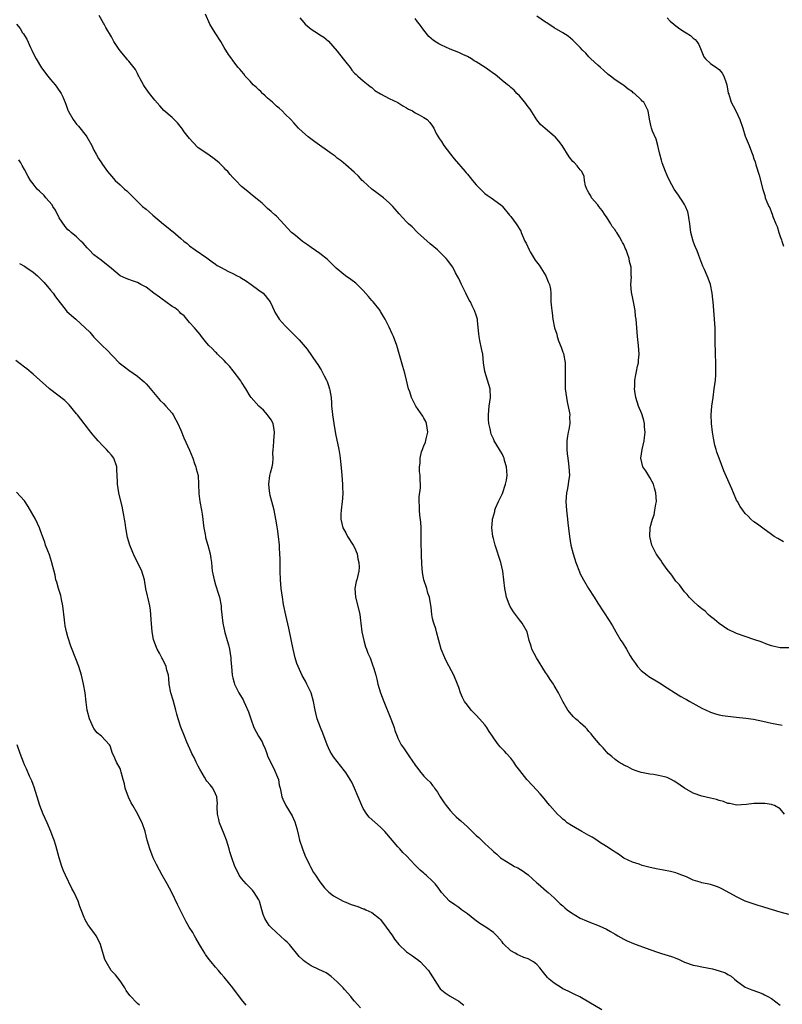
# Model space of a CAD drawing. Units: inches. Extents: x 2538000 to 2541000, y 1557000 to 1560000.
# Drawn here: x 2539494 to 2539670, y 1558629 to 1558856 of the extents above; entities that cross this region are included whole.
import ezdxf

# ---------------------------------------------------------------- set-up
doc = ezdxf.new("R2010")
doc.units = ezdxf.units.IN
doc.header["$MEASUREMENT"] = 0
doc.layers.add('LD25381557_10ft', color=103, linetype='Continuous')

msp = doc.modelspace()

# ---------------------------------------------------------------- linework, layer by layer
at = {"layer": 'LD25381557_10ft'}
for points, elevation in [([(2539670.02, 1558673), (2539669, 1558674.24), (2539667.71, 1558675), (2539667.2, 1558675.2), (2539667, 1558675.25), (2539665.46, 1558675.46), (2539665, 1558675.49), (2539663, 1558675.48), (2539661.28, 1558675.28), (2539659, 1558675.11), (2539657.44, 1558675.44), (2539657, 1558675.5), (2539655.94, 1558675.94), (2539655, 1558676.2), (2539654.39, 1558676.39), (2539653, 1558676.72), (2539651, 1558677.13), (2539649, 1558677.82), (2539646.99, 1558678.99), (2539645, 1558680.38), (2539644.61, 1558680.61), (2539643.91, 1558681), (2539643, 1558681.46), (2539642.4, 1558681.6), (2539641, 1558681.96), (2539639.86, 1558682.14), (2539639, 1558682.23), (2539637.44, 1558682.56), (2539637, 1558682.61), (2539635.88, 1558683), (2539635, 1558683.33), (2539633.91, 1558683.91), (2539633, 1558684.33), (2539632.6, 1558684.6), (2539631.87, 1558685), (2539631, 1558685.63), (2539630.27, 1558686.27), (2539629.36, 1558687), (2539629.19, 1558687.19), (2539629, 1558687.39), (2539628.28, 1558688.28), (2539627.54, 1558689), (2539625.92, 1558691), (2539625.52, 1558691.52), (2539625, 1558692.09), (2539624.59, 1558692.59), (2539624.16, 1558693), (2539623, 1558694.03), (2539622.5, 1558694.5), (2539621.92, 1558695), (2539621.45, 1558695.45), (2539621, 1558695.96), (2539620.12, 1558697), (2539619, 1558698.96), (2539617.97, 1558701), (2539617, 1558702.65), (2539616.79, 1558703), (2539616.05, 1558704.05), (2539615.46, 1558705), (2539615, 1558705.68), (2539612.89, 1558709), (2539611.85, 1558711), (2539611.68, 1558711.68), (2539611.22, 1558713), (2539610.74, 1558715), (2539609.65, 1558717), (2539609, 1558717.81), (2539607.61, 1558719.61), (2539606.83, 1558720.83), (2539606.75, 1558721), (2539606.63, 1558721.37), (2539606.01, 1558723), (2539605.82, 1558723.82), (2539605.6, 1558725), (2539605.14, 1558729), (2539604.69, 1558731), (2539603.37, 1558735), (2539603, 1558736.48), (2539602.87, 1558737), (2539602.65, 1558739), (2539602.76, 1558740.76), (2539602.78, 1558741), (2539602.84, 1558741.16), (2539603.28, 1558742.72), (2539603.31, 1558743), (2539603.5, 1558743.5), (2539604.14, 1558745), (2539605.1, 1558746.9), (2539605.81, 1558749), (2539605.98, 1558749.98), (2539606.12, 1558751), (2539606.11, 1558752.11), (2539606, 1558753), (2539605.56, 1558754.44), (2539605.44, 1558755), (2539605.33, 1558755.33), (2539605, 1558756.03), (2539604.63, 1558756.63), (2539604.38, 1558757), (2539603.2, 1558759), (2539603, 1558759.48), (2539602.51, 1558760.51), (2539602.37, 1558761), (2539602.24, 1558761.76), (2539601.95, 1558763), (2539601.89, 1558763.89), (2539601.85, 1558765), (2539602.04, 1558767), (2539602.33, 1558769), (2539602.24, 1558771), (2539601.65, 1558773), (2539601, 1558775), (2539600.69, 1558777), (2539600.52, 1558779), (2539600.28, 1558780.28), (2539599.85, 1558782.15), (2539599.68, 1558783), (2539599.67, 1558783.67), (2539599.34, 1558786.66), (2539599.33, 1558787), (2539599, 1558787.91), (2539598.65, 1558789), (2539598.08, 1558790.08), (2539597.69, 1558791), (2539597.43, 1558791.43), (2539596.67, 1558793), (2539595.61, 1558795), (2539595, 1558796.42), (2539594.81, 1558796.81), (2539594.29, 1558797.71), (2539593.61, 1558799), (2539593.36, 1558799.36), (2539592.5, 1558800.5), (2539592.09, 1558801), (2539591, 1558802.08), (2539590.1, 1558803), (2539588.41, 1558804.41), (2539585.54, 1558807), (2539584.27, 1558808.27), (2539583.47, 1558809), (2539583, 1558809.47), (2539581.3, 1558811.3), (2539580.36, 1558812.36), (2539579.83, 1558813), (2539579, 1558813.82), (2539577.7, 1558815), (2539576.13, 1558816.13), (2539574.99, 1558816.99), (2539573, 1558818.78), (2539572.78, 1558819), (2539571.93, 1558819.93), (2539570.9, 1558820.9), (2539569, 1558822.6), (2539568.48, 1558823), (2539567.67, 1558823.67), (2539567, 1558824.14), (2539566.53, 1558824.53), (2539565.89, 1558825), (2539561.89, 1558827.89), (2539560.31, 1558829), (2539559, 1558830.16), (2539558.1, 1558831), (2539557, 1558832.21), (2539556.31, 1558833), (2539555, 1558834.27), (2539554.34, 1558835), (2539553.65, 1558835.65), (2539553, 1558836.12), (2539552.56, 1558836.56), (2539552.09, 1558837), (2539551, 1558837.94), (2539550.46, 1558838.46), (2539549.84, 1558839), (2539549.44, 1558839.44), (2539549, 1558839.82), (2539548.41, 1558840.41), (2539547.7, 1558841), (2539547, 1558841.85), (2539545.82, 1558843), (2539545.52, 1558843.52), (2539545, 1558844.12), (2539544.62, 1558844.62), (2539544.24, 1558845), (2539543, 1558846.62), (2539542.85, 1558846.85), (2539542.72, 1558847), (2539542.02, 1558848.02), (2539541, 1558849.6), (2539540.21, 1558851), (2539538.94, 1558852.94), (2539537.69, 1558855), (2539536.69, 1558857.31)], 8430), ([(2539493.17, 1558855), (2539494, 1558854), (2539494.58, 1558853), (2539494.77, 1558852.77), (2539495, 1558852.34), (2539495.53, 1558851.53), (2539496.41, 1558849.59), (2539496.7, 1558849), (2539497, 1558848.32), (2539497.69, 1558847), (2539498.88, 1558844.88), (2539500.34, 1558843), (2539501, 1558842.2), (2539502.04, 1558841), (2539502.46, 1558840.46), (2539503.46, 1558839), (2539503.8, 1558838.2), (2539504.55, 1558836.55), (2539505, 1558835.18), (2539505.07, 1558835), (2539506.22, 1558833), (2539507, 1558831.97), (2539507.47, 1558831.47), (2539509.22, 1558829.22), (2539509.36, 1558829), (2539510.49, 1558827), (2539511, 1558825.97), (2539511.51, 1558825), (2539512.06, 1558824.06), (2539512.73, 1558823), (2539513, 1558822.63), (2539514.12, 1558821), (2539515, 1558819.96), (2539515.85, 1558819), (2539517, 1558817.98), (2539518.07, 1558817), (2539518.57, 1558816.57), (2539519.6, 1558815.6), (2539520.15, 1558815), (2539521, 1558814.14), (2539522.2, 1558813), (2539523, 1558812.34), (2539523.75, 1558811.75), (2539524.59, 1558811), (2539527, 1558808.89), (2539528.1, 1558808.1), (2539529, 1558807.32), (2539529.2, 1558807.2), (2539531, 1558805.64), (2539531.69, 1558805), (2539532.43, 1558804.43), (2539533, 1558803.94), (2539534.29, 1558803), (2539537, 1558801.19), (2539538.25, 1558800.25), (2539539, 1558799.72), (2539539.4, 1558799.4), (2539540.11, 1558799), (2539542.01, 1558798.01), (2539543, 1558797.57), (2539544, 1558797), (2539544.67, 1558796.67), (2539545, 1558796.48), (2539545.91, 1558795.91), (2539547.23, 1558795), (2539549, 1558793.72), (2539549.96, 1558793), (2539550.45, 1558792.45), (2539551, 1558791.8), (2539551.59, 1558791), (2539552.11, 1558789.89), (2539552.5, 1558789), (2539552.67, 1558788.67), (2539553, 1558788.06), (2539553.39, 1558787.39), (2539553.68, 1558787), (2539555, 1558785.5), (2539555.47, 1558785), (2539556.26, 1558784.25), (2539557, 1558783.47), (2539557.25, 1558783.25), (2539557.46, 1558783), (2539558.24, 1558782.24), (2539560.12, 1558780.12), (2539562.26, 1558777), (2539562.57, 1558776.57), (2539563, 1558775.82), (2539563.35, 1558775.35), (2539564, 1558774), (2539564.55, 1558773), (2539564.68, 1558772.68), (2539565, 1558771.72), (2539565.2, 1558771.2), (2539565.26, 1558771), (2539565.3, 1558770.7), (2539565.59, 1558769), (2539565.7, 1558767.7), (2539565.73, 1558767), (2539565.87, 1558765.87), (2539565.94, 1558765), (2539566.24, 1558763), (2539566.64, 1558760.64), (2539567.42, 1558757), (2539567.61, 1558755.61), (2539567.72, 1558755), (2539567.79, 1558754.21), (2539568, 1558752), (2539568.07, 1558751), (2539568.23, 1558749), (2539568.24, 1558748.24), (2539568.3, 1558747), (2539568.25, 1558745.75), (2539568.17, 1558745), (2539567.91, 1558743), (2539567.86, 1558742.14), (2539567.87, 1558741), (2539568.35, 1558739), (2539569, 1558737.83), (2539569.42, 1558737), (2539570.71, 1558735), (2539571, 1558734.47), (2539571.62, 1558733), (2539571.79, 1558731.79), (2539572.02, 1558731), (2539572.07, 1558729.93), (2539571.98, 1558729), (2539571.53, 1558727), (2539571.41, 1558726.59), (2539571.11, 1558725), (2539571.2, 1558723), (2539572, 1558720), (2539572.21, 1558719), (2539572.35, 1558717.65), (2539572.45, 1558717), (2539572.69, 1558715), (2539573.13, 1558713), (2539573.55, 1558711.55), (2539573.79, 1558711), (2539574.08, 1558710.08), (2539574.58, 1558709), (2539575.22, 1558707.22), (2539575.32, 1558707), (2539575.43, 1558706.57), (2539575.88, 1558705), (2539576.11, 1558704.11), (2539576.35, 1558703), (2539576.97, 1558700.97), (2539577.75, 1558699), (2539579.39, 1558695), (2539580.1, 1558693), (2539580.32, 1558692.32), (2539580.79, 1558691), (2539581, 1558690.54), (2539581.78, 1558689), (2539582.28, 1558688.28), (2539583.34, 1558686.66), (2539584.49, 1558685), (2539584.72, 1558684.72), (2539585, 1558684.27), (2539585.56, 1558683.56), (2539585.95, 1558683), (2539587, 1558681.79), (2539587.75, 1558681), (2539588.4, 1558680.4), (2539589, 1558679.61), (2539589.28, 1558679.28), (2539589.45, 1558679), (2539590.11, 1558678.11), (2539590.73, 1558677), (2539591.65, 1558675.65), (2539592.08, 1558675), (2539593, 1558673.9), (2539593.81, 1558673), (2539594.41, 1558672.41), (2539595, 1558671.88), (2539595.49, 1558671.49), (2539597, 1558670.07), (2539597.59, 1558669.59), (2539598.58, 1558668.58), (2539599, 1558668.12), (2539599.62, 1558667.62), (2539600.28, 1558667), (2539601, 1558666.26), (2539602.71, 1558664.71), (2539603, 1558664.41), (2539603.77, 1558663.77), (2539604.62, 1558663), (2539605, 1558662.73), (2539607, 1558661.49), (2539607.87, 1558661), (2539608.63, 1558660.63), (2539609.87, 1558659.87), (2539611, 1558659.05), (2539613, 1558657.23), (2539613.28, 1558657), (2539615.25, 1558655.25), (2539615.58, 1558655), (2539617, 1558653.72), (2539617.74, 1558653), (2539618.4, 1558652.4), (2539619, 1558651.9), (2539619.43, 1558651.43), (2539619.97, 1558651), (2539621, 1558650.26), (2539623, 1558649.07), (2539624.43, 1558648.43), (2539625, 1558648.23), (2539627.32, 1558647.32), (2539629, 1558646.52), (2539629.99, 1558645.99), (2539631, 1558645.35), (2539631.61, 1558645), (2539633, 1558644.23), (2539633.83, 1558643.83), (2539635.23, 1558643.23), (2539635.83, 1558643), (2539639, 1558641.89), (2539641, 1558641.16), (2539641.48, 1558641), (2539642.66, 1558640.66), (2539643, 1558640.53), (2539644.2, 1558640.2), (2539645, 1558639.84), (2539645.62, 1558639.62), (2539647, 1558638.95), (2539649, 1558638.24), (2539649.93, 1558638.07), (2539651, 1558637.85), (2539653.42, 1558637.42), (2539654.95, 1558636.95), (2539656.45, 1558636.45), (2539657, 1558636.09), (2539657.71, 1558635.71), (2539658.49, 1558635), (2539659, 1558634.6), (2539661, 1558633.18), (2539661.38, 1558633), (2539662.54, 1558632.54), (2539664.04, 1558632.04), (2539665, 1558631.67), (2539665.44, 1558631.44), (2539666.18, 1558631), (2539667, 1558630.54), (2539669.01, 1558629.01)], 8450), ([(2539671, 1558649.91), (2539669, 1558650.48), (2539665.51, 1558651.51), (2539665, 1558651.69), (2539663.98, 1558651.98), (2539661, 1558652.97), (2539659, 1558653.95), (2539655.74, 1558655.74), (2539655, 1558656.1), (2539654.34, 1558656.34), (2539653, 1558656.79), (2539651, 1558657.24), (2539650.63, 1558657.37), (2539649, 1558657.84), (2539647.45, 1558658.55), (2539646.41, 1558659), (2539645.38, 1558659.38), (2539645, 1558659.5), (2539643.81, 1558659.81), (2539642.14, 1558660.14), (2539640.46, 1558660.46), (2539638.81, 1558660.81), (2539637.21, 1558661.21), (2539636.53, 1558661.47), (2539635, 1558661.96), (2539633, 1558662.9), (2539631.77, 1558663.77), (2539631, 1558664.24), (2539630.59, 1558664.59), (2539629, 1558665.6), (2539627.42, 1558666.58), (2539626.77, 1558667), (2539625.72, 1558667.72), (2539625, 1558668.08), (2539624.43, 1558668.43), (2539623.32, 1558669), (2539621.91, 1558669.91), (2539621, 1558670.39), (2539620.01, 1558671), (2539619.49, 1558671.49), (2539619, 1558671.88), (2539618.41, 1558672.41), (2539617.72, 1558673), (2539615.99, 1558675), (2539615.56, 1558675.56), (2539615, 1558676.21), (2539614.66, 1558676.66), (2539613.74, 1558677.74), (2539613, 1558678.55), (2539610.83, 1558680.83), (2539610.69, 1558681), (2539609.04, 1558683.04), (2539608.19, 1558684.2), (2539607.69, 1558685), (2539607, 1558685.93), (2539606.03, 1558687), (2539605.51, 1558687.51), (2539605, 1558688.09), (2539604.54, 1558688.54), (2539604.16, 1558689), (2539603, 1558690.57), (2539602.75, 1558691), (2539602.05, 1558692.05), (2539601.47, 1558693), (2539601, 1558693.57), (2539599.76, 1558695), (2539599, 1558695.83), (2539598.41, 1558696.41), (2539597.88, 1558697), (2539597, 1558698.1), (2539596.37, 1558699), (2539595.88, 1558699.88), (2539595.41, 1558701), (2539595, 1558702.21), (2539594.71, 1558703), (2539593.89, 1558705), (2539592.19, 1558708.19), (2539591.79, 1558709), (2539590.99, 1558711), (2539589.88, 1558715), (2539589.71, 1558715.71), (2539589.24, 1558717), (2539589.23, 1558717.23), (2539589, 1558718.07), (2539588.79, 1558719), (2539588.68, 1558720.68), (2539588.49, 1558721.51), (2539588.26, 1558723), (2539587.92, 1558723.92), (2539587.62, 1558725), (2539587, 1558727), (2539586.68, 1558728.68), (2539586.64, 1558729), (2539586.62, 1558729.38), (2539586.49, 1558731), (2539586.42, 1558732.42), (2539586.42, 1558733.58), (2539586.36, 1558735), (2539586.34, 1558737), (2539586.32, 1558737.68), (2539586.33, 1558739), (2539586.28, 1558740.28), (2539586.08, 1558741.92), (2539585.99, 1558743), (2539585.97, 1558743.97), (2539585.88, 1558745), (2539585.87, 1558746.13), (2539586.18, 1558748.18), (2539586.18, 1558749), (2539586.13, 1558749.87), (2539586.12, 1558751), (2539585.96, 1558751.96), (2539585.96, 1558753), (2539586.15, 1558753.85), (2539586.12, 1558755), (2539586.45, 1558756.45), (2539586.64, 1558757), (2539586.76, 1558757.24), (2539587, 1558757.88), (2539587.34, 1558758.66), (2539587.5, 1558759.5), (2539587.87, 1558761), (2539587.58, 1558763), (2539587.42, 1558763.42), (2539587, 1558764.22), (2539586.71, 1558764.71), (2539585.15, 1558767), (2539584.4, 1558768.4), (2539584.14, 1558769), (2539583.73, 1558770.27), (2539583.47, 1558771), (2539582.95, 1558772.95), (2539582.56, 1558774.56), (2539582.15, 1558776.15), (2539580.75, 1558781), (2539580.01, 1558783), (2539579.67, 1558783.67), (2539579, 1558785.16), (2539578.04, 1558787), (2539577.67, 1558787.67), (2539577, 1558788.81), (2539576.88, 1558789), (2539575.3, 1558791), (2539575, 1558791.35), (2539574.21, 1558792.21), (2539573, 1558793.61), (2539571.29, 1558795.29), (2539570.14, 1558796.14), (2539568.95, 1558797), (2539566.81, 1558798.81), (2539565.78, 1558799.78), (2539565, 1558800.54), (2539564.75, 1558800.75), (2539563, 1558802.17), (2539561, 1558803.55), (2539560.16, 1558804.16), (2539559, 1558804.94), (2539557.88, 1558805.88), (2539557, 1558806.58), (2539556.52, 1558807), (2539553, 1558810.73), (2539552.72, 1558811), (2539551.82, 1558811.82), (2539551, 1558812.5), (2539549.71, 1558813.71), (2539549, 1558814.32), (2539547.54, 1558815.54), (2539547, 1558815.97), (2539546.4, 1558816.4), (2539545, 1558817.62), (2539543.67, 1558819), (2539543.32, 1558819.32), (2539543, 1558819.67), (2539542.33, 1558820.33), (2539541.83, 1558821), (2539541.4, 1558821.4), (2539541, 1558821.85), (2539539.84, 1558823), (2539539, 1558823.75), (2539537.21, 1558825), (2539535, 1558826.48), (2539533.76, 1558827.76), (2539533, 1558828.61), (2539531.8, 1558830.2), (2539531.21, 1558831), (2539531.13, 1558831.13), (2539530.24, 1558832.24), (2539529.44, 1558833), (2539529, 1558833.48), (2539527.11, 1558835.11), (2539526.14, 1558836.14), (2539525, 1558837.44), (2539523.78, 1558839), (2539523, 1558840.07), (2539522.64, 1558840.64), (2539522.39, 1558841), (2539521.63, 1558842.37), (2539521.31, 1558843), (2539521.21, 1558843.21), (2539521, 1558843.6), (2539520.55, 1558844.55), (2539519, 1558846.42), (2539518.76, 1558846.76), (2539518.55, 1558847), (2539517.86, 1558847.86), (2539517, 1558848.82), (2539516.64, 1558849.37), (2539515.61, 1558851), (2539515, 1558852.04), (2539513.76, 1558854.24), (2539513.32, 1558855), (2539513.19, 1558855.19), (2539512.19, 1558857)], 8440), ([(2539558.43, 1558856.43), (2539559.33, 1558855.33), (2539559.66, 1558855), (2539561, 1558853.81), (2539562.71, 1558852.71), (2539563, 1558852.55), (2539563.94, 1558851.94), (2539565.05, 1558851.05), (2539567, 1558848.78), (2539568.41, 1558847), (2539569, 1558846.21), (2539569.98, 1558845), (2539570.4, 1558844.4), (2539571, 1558843.72), (2539571.35, 1558843.35), (2539571.78, 1558843), (2539573, 1558841.93), (2539574.17, 1558841), (2539574.62, 1558840.62), (2539575, 1558840.36), (2539575.72, 1558839.72), (2539577, 1558838.92), (2539579, 1558837.88), (2539581, 1558836.9), (2539582.15, 1558836.15), (2539583, 1558835.71), (2539583.43, 1558835.43), (2539584.32, 1558835), (2539585, 1558834.58), (2539585.89, 1558834.11), (2539587, 1558833.5), (2539587.72, 1558833), (2539588.31, 1558832.31), (2539589, 1558831.44), (2539589.26, 1558831), (2539589.79, 1558829.79), (2539590.54, 1558828.54), (2539591, 1558827.92), (2539591.6, 1558827), (2539593.11, 1558825), (2539593.94, 1558823.94), (2539596.45, 1558821), (2539596.73, 1558820.73), (2539597, 1558820.39), (2539597.66, 1558819.66), (2539598.18, 1558819), (2539599, 1558818), (2539601, 1558816), (2539601.58, 1558815.58), (2539602.49, 1558815), (2539603, 1558814.6), (2539605, 1558813.12), (2539605.11, 1558813), (2539606.71, 1558811), (2539607, 1558810.67), (2539608.21, 1558809), (2539608.53, 1558808.53), (2539609.27, 1558807.27), (2539609.4, 1558807), (2539610.25, 1558805), (2539610.5, 1558804.5), (2539611.2, 1558803), (2539611.49, 1558802.51), (2539612.41, 1558801), (2539612.64, 1558800.64), (2539613.5, 1558799.5), (2539615.06, 1558797), (2539615.63, 1558795.63), (2539615.91, 1558795), (2539616.1, 1558793.9), (2539616.21, 1558793), (2539616.25, 1558791), (2539616.35, 1558789.65), (2539616.41, 1558789), (2539616.52, 1558788.52), (2539616.71, 1558787), (2539617.04, 1558785), (2539617.58, 1558783.58), (2539617.64, 1558783), (2539617.96, 1558782.04), (2539618.6, 1558780.6), (2539619, 1558779.39), (2539619.11, 1558779.11), (2539619.5, 1558777), (2539619.51, 1558775.51), (2539619.54, 1558775), (2539619.55, 1558774.45), (2539619.48, 1558773), (2539619.54, 1558771), (2539619.79, 1558769), (2539619.99, 1558767.99), (2539620.52, 1558765.48), (2539620.58, 1558765), (2539620.54, 1558764.54), (2539620.61, 1558763), (2539620.37, 1558761.63), (2539620.22, 1558761), (2539620.08, 1558760.08), (2539619.9, 1558759), (2539619.9, 1558757), (2539619.98, 1558755.98), (2539620.1, 1558755), (2539620.31, 1558753.69), (2539620.38, 1558753), (2539620.51, 1558751), (2539620.32, 1558749.68), (2539620.24, 1558749), (2539620.05, 1558748.05), (2539619.81, 1558747), (2539619.66, 1558745), (2539619.8, 1558743), (2539620.03, 1558741), (2539620.12, 1558740.12), (2539620.51, 1558737), (2539620.85, 1558735), (2539621.32, 1558733), (2539621.95, 1558731), (2539622.8, 1558728.8), (2539623, 1558728.35), (2539623.74, 1558727), (2539624.91, 1558725), (2539626.16, 1558723), (2539627, 1558721.63), (2539629.65, 1558717.65), (2539630.43, 1558716.43), (2539631.16, 1558715), (2539632.32, 1558713), (2539632.62, 1558712.62), (2539633.4, 1558711.4), (2539633.62, 1558711), (2539634.49, 1558709.51), (2539635, 1558708.68), (2539635.69, 1558707.69), (2539636.2, 1558707), (2539637, 1558706.11), (2539638.4, 1558705), (2539638.75, 1558704.75), (2539641.26, 1558703.26), (2539643, 1558702.15), (2539644.9, 1558700.9), (2539646.14, 1558700.14), (2539647, 1558699.69), (2539647.44, 1558699.44), (2539648.26, 1558699), (2539651, 1558697.45), (2539651.95, 1558697), (2539652.65, 1558696.65), (2539653, 1558696.51), (2539654.12, 1558696.12), (2539655, 1558695.9), (2539655.75, 1558695.75), (2539657, 1558695.56), (2539659, 1558695.34), (2539661.12, 1558695.12), (2539662.88, 1558694.88), (2539665, 1558694.45), (2539667, 1558694), (2539669.52, 1558693.52)], 8420), ([(2539671, 1558711.31), (2539669, 1558711.35), (2539667.62, 1558711.62), (2539667, 1558711.8), (2539666.11, 1558712.11), (2539664.69, 1558712.69), (2539663, 1558713.26), (2539661, 1558713.91), (2539659, 1558714.62), (2539658.17, 1558715), (2539657, 1558715.59), (2539655, 1558716.9), (2539653.87, 1558717.87), (2539653, 1558718.52), (2539652.45, 1558719), (2539651.74, 1558719.74), (2539651, 1558720.32), (2539650.64, 1558720.64), (2539650.17, 1558721), (2539649, 1558722.1), (2539648.09, 1558723), (2539647.59, 1558723.59), (2539647, 1558724.19), (2539645.81, 1558725.81), (2539645, 1558726.72), (2539644.05, 1558728.05), (2539643, 1558729.36), (2539641.84, 1558731), (2539641.52, 1558731.52), (2539641, 1558732.2), (2539640.68, 1558732.68), (2539640.47, 1558733), (2539639.49, 1558735), (2539638.99, 1558737), (2539639.08, 1558739.08), (2539639.61, 1558741), (2539640.01, 1558741.99), (2539640.18, 1558743), (2539640.38, 1558744.38), (2539640.51, 1558745), (2539640.41, 1558747), (2539640.12, 1558748.12), (2539639.83, 1558749), (2539639, 1558750.57), (2539638.06, 1558752.06), (2539637.41, 1558753), (2539636.95, 1558755), (2539637.25, 1558757), (2539637.69, 1558759), (2539637.8, 1558759.8), (2539637.93, 1558761), (2539637.81, 1558762.19), (2539637.78, 1558763), (2539637.66, 1558763.66), (2539637.24, 1558765), (2539637.19, 1558765.19), (2539636.41, 1558767), (2539635.77, 1558769), (2539635.54, 1558770.46), (2539635.48, 1558771), (2539635.54, 1558771.54), (2539635.56, 1558773), (2539635.78, 1558774.22), (2539635.97, 1558775), (2539636.2, 1558776.2), (2539636.38, 1558777), (2539636.44, 1558777.56), (2539636.54, 1558779), (2539636.44, 1558781), (2539636.21, 1558783), (2539636, 1558785), (2539635.95, 1558786.05), (2539635.87, 1558787), (2539635.75, 1558787.75), (2539635.66, 1558789), (2539635.33, 1558790.67), (2539635, 1558792.16), (2539634.88, 1558792.88), (2539634.79, 1558793.21), (2539634.67, 1558795), (2539634.76, 1558796.76), (2539634.74, 1558797), (2539634.68, 1558799), (2539634.33, 1558800.33), (2539634.24, 1558801), (2539633.9, 1558802.1), (2539633.53, 1558803), (2539633.35, 1558803.35), (2539633, 1558804.26), (2539632.71, 1558804.71), (2539632.59, 1558805), (2539632.03, 1558805.97), (2539631.38, 1558807), (2539631.22, 1558807.22), (2539631, 1558807.58), (2539630.36, 1558808.36), (2539630.06, 1558809), (2539629.61, 1558809.61), (2539629, 1558810.62), (2539628.76, 1558811), (2539628.02, 1558812.02), (2539627.24, 1558813), (2539627, 1558813.36), (2539625.59, 1558815), (2539625.41, 1558815.41), (2539625, 1558816.09), (2539624.68, 1558816.68), (2539624.47, 1558817), (2539624.23, 1558817.77), (2539623.98, 1558819), (2539623.87, 1558819.87), (2539623.39, 1558821), (2539623, 1558821.44), (2539622.31, 1558822.31), (2539621.7, 1558823), (2539621.31, 1558823.31), (2539620.41, 1558824.41), (2539618.79, 1558827), (2539618.04, 1558828.04), (2539617.18, 1558829), (2539617, 1558829.18), (2539614.91, 1558830.91), (2539613.87, 1558831.87), (2539612.96, 1558832.96), (2539611.42, 1558835.42), (2539611, 1558835.95), (2539610.24, 1558837), (2539609, 1558838.45), (2539608.42, 1558839), (2539607.78, 1558839.78), (2539607, 1558840.4), (2539606.68, 1558840.68), (2539606.23, 1558841), (2539605, 1558842.01), (2539603.87, 1558843), (2539603.37, 1558843.37), (2539603, 1558843.58), (2539602.2, 1558844.2), (2539601.07, 1558845), (2539599, 1558846.32), (2539598.56, 1558846.56), (2539597.91, 1558847), (2539597, 1558847.51), (2539595.97, 1558847.97), (2539595, 1558848.42), (2539593, 1558849.24), (2539591, 1558850.13), (2539590.42, 1558850.42), (2539589.21, 1558851.21), (2539588.14, 1558852.14), (2539587, 1558853.55), (2539585.96, 1558855), (2539585.53, 1558855.53), (2539585, 1558856.24)], 8410), ([(2539669.77, 1558735.77), (2539668.48, 1558736.48), (2539667.68, 1558737), (2539667, 1558737.46), (2539665, 1558738.89), (2539663.78, 1558739.78), (2539663, 1558740.37), (2539662.3, 1558741), (2539661.64, 1558741.64), (2539661, 1558742.29), (2539660.43, 1558743), (2539659.85, 1558743.85), (2539659.17, 1558745), (2539659, 1558745.35), (2539658.28, 1558747), (2539657.92, 1558747.92), (2539657, 1558750.06), (2539656.08, 1558752.08), (2539654.99, 1558755), (2539654.43, 1558756.43), (2539654.3, 1558757), (2539653.99, 1558757.99), (2539653.65, 1558759.65), (2539653.42, 1558761), (2539653.19, 1558763), (2539653.15, 1558765), (2539653.31, 1558767), (2539653.56, 1558769), (2539653.84, 1558771), (2539654.1, 1558773), (2539654.18, 1558774.18), (2539654.25, 1558775), (2539654.23, 1558776.23), (2539654.25, 1558777), (2539654.14, 1558779), (2539654.11, 1558780.11), (2539654.06, 1558781), (2539654.09, 1558782.09), (2539654.07, 1558785), (2539653.93, 1558787), (2539653.72, 1558789), (2539653.56, 1558791), (2539653.53, 1558791.53), (2539653.37, 1558793), (2539652.97, 1558795), (2539652.44, 1558796.44), (2539652.18, 1558797), (2539651.57, 1558798.43), (2539651.21, 1558799.21), (2539650.32, 1558801.68), (2539649.8, 1558803), (2539649.55, 1558803.55), (2539649.01, 1558805), (2539648.47, 1558807), (2539648.28, 1558808.28), (2539648.24, 1558809), (2539648.09, 1558809.91), (2539647.95, 1558811), (2539647.75, 1558811.75), (2539647.22, 1558813), (2539647, 1558813.4), (2539646.4, 1558814.4), (2539645.96, 1558815), (2539645.59, 1558815.59), (2539645, 1558816.43), (2539644.62, 1558817), (2539643.51, 1558819), (2539643, 1558820.09), (2539642.59, 1558821), (2539641.85, 1558823), (2539641.68, 1558823.68), (2539641.29, 1558825), (2539641, 1558826.37), (2539640.85, 1558827), (2539640.45, 1558828.45), (2539639.66, 1558830.34), (2539639.42, 1558831), (2539639.35, 1558831.35), (2539638.9, 1558833.1), (2539638.65, 1558835), (2539638.09, 1558836.09), (2539637.61, 1558837), (2539637.27, 1558837.26), (2539637, 1558837.56), (2539635.49, 1558839), (2539635.19, 1558839.19), (2539635, 1558839.39), (2539634, 1558840), (2539633, 1558840.83), (2539632.76, 1558841), (2539631, 1558842.14), (2539629.99, 1558843), (2539629.41, 1558843.41), (2539628.35, 1558844.35), (2539627.65, 1558845), (2539627, 1558845.55), (2539625.46, 1558847), (2539625, 1558847.47), (2539624.27, 1558848.27), (2539623.53, 1558849), (2539623, 1558849.61), (2539621.28, 1558851.28), (2539620.18, 1558852.18), (2539618.97, 1558852.97), (2539617, 1558854.16), (2539615.27, 1558855.27), (2539615, 1558855.42), (2539613, 1558856.79)], 8400), ([(2539643, 1558856.43), (2539643.68, 1558855.68), (2539644.53, 1558855), (2539645, 1558854.59), (2539645.91, 1558853.91), (2539647, 1558853.22), (2539647.4, 1558853), (2539648.35, 1558852.35), (2539649, 1558851.78), (2539649.45, 1558851.45), (2539649.82, 1558851), (2539650.29, 1558850.29), (2539650.84, 1558849), (2539651, 1558848.56), (2539651.47, 1558847.47), (2539651.83, 1558847), (2539653, 1558845.92), (2539653.52, 1558845.52), (2539654.33, 1558845), (2539654.72, 1558844.72), (2539655, 1558844.5), (2539655.68, 1558843.68), (2539656.06, 1558843), (2539656.56, 1558841.44), (2539656.72, 1558841), (2539657.09, 1558839.09), (2539657.19, 1558838.81), (2539657.78, 1558837), (2539658.19, 1558836.19), (2539658.81, 1558835), (2539659.74, 1558833), (2539660.45, 1558831), (2539661, 1558829.19), (2539661.92, 1558827), (2539662.4, 1558825.6), (2539662.77, 1558824.77), (2539663, 1558823.93), (2539663.27, 1558823.27), (2539663.44, 1558822.56), (2539664.22, 1558820.22), (2539665, 1558816.92), (2539665.49, 1558815.49), (2539665.61, 1558815), (2539665.95, 1558814.05), (2539666.41, 1558813), (2539666.63, 1558812.63), (2539667, 1558811.61), (2539667.2, 1558811.2), (2539667.35, 1558810.65), (2539668.04, 1558809), (2539668.34, 1558808.34), (2539668.7, 1558807), (2539669, 1558806.08), (2539669.3, 1558805.3), (2539669.38, 1558805), (2539669.82, 1558803.82)], 8390), ([(2539627.95, 1558627.95), (2539625, 1558629.75), (2539623.3, 1558630.7), (2539622.92, 1558630.92), (2539621.6, 1558631.6), (2539621, 1558631.84), (2539620.24, 1558632.24), (2539619, 1558632.81), (2539618.66, 1558633), (2539617, 1558634.06), (2539615.85, 1558635), (2539615.43, 1558635.43), (2539614.53, 1558636.53), (2539613.65, 1558637.65), (2539613, 1558638.36), (2539612.23, 1558639), (2539611, 1558639.69), (2539610.01, 1558640.01), (2539609, 1558640.49), (2539608.61, 1558640.61), (2539607.97, 1558641), (2539607, 1558641.54), (2539605.27, 1558643.27), (2539605, 1558643.62), (2539603.79, 1558645), (2539603, 1558645.78), (2539601.26, 1558647), (2539599.87, 1558647.87), (2539598.72, 1558648.72), (2539597, 1558650.05), (2539595.65, 1558651), (2539595, 1558651.5), (2539594.11, 1558652.11), (2539592.86, 1558653), (2539591, 1558654.97), (2539590.2, 1558656.2), (2539589.58, 1558657), (2539589, 1558657.6), (2539587.54, 1558659), (2539587.23, 1558659.23), (2539587, 1558659.43), (2539586.13, 1558660.13), (2539585.3, 1558661), (2539585, 1558661.29), (2539583, 1558663.4), (2539582.16, 1558664.16), (2539581.43, 1558665), (2539581, 1558665.47), (2539578.47, 1558668.47), (2539578.02, 1558669), (2539577, 1558670.04), (2539574.36, 1558672.36), (2539573.84, 1558673), (2539573, 1558674.32), (2539572.66, 1558675), (2539571.82, 1558677), (2539571.01, 1558679.01), (2539570.38, 1558680.38), (2539570.02, 1558681), (2539569, 1558682.62), (2539568.72, 1558683), (2539567, 1558685.14), (2539566.19, 1558686.19), (2539565.43, 1558687.43), (2539565, 1558688.32), (2539564.71, 1558689), (2539563.69, 1558691.69), (2539563.14, 1558693), (2539562.43, 1558695), (2539561.93, 1558697), (2539561.54, 1558699), (2539561.01, 1558701), (2539560.06, 1558703), (2539559.68, 1558703.68), (2539558.94, 1558704.94), (2539557.99, 1558707), (2539557.74, 1558707.74), (2539557.36, 1558709), (2539556.88, 1558711), (2539555.86, 1558715.86), (2539555.17, 1558718.83), (2539554.66, 1558721.34), (2539554.38, 1558723), (2539554.12, 1558725), (2539553.96, 1558727), (2539553.91, 1558729), (2539553.86, 1558731.86), (2539553.8, 1558733), (2539553.71, 1558734.29), (2539553.69, 1558735), (2539553.49, 1558737), (2539553.27, 1558738.73), (2539553.18, 1558739.18), (2539552.9, 1558741), (2539552.47, 1558743), (2539552.18, 1558744.18), (2539551.95, 1558745), (2539551.59, 1558746.41), (2539551.47, 1558747), (2539551.44, 1558747.44), (2539551.27, 1558749), (2539551.52, 1558751), (2539551.67, 1558751.67), (2539552.03, 1558753), (2539552.21, 1558753.79), (2539552.27, 1558755), (2539552.18, 1558756.18), (2539552.26, 1558757), (2539552.36, 1558757.64), (2539552.4, 1558759), (2539552.6, 1558761), (2539552.47, 1558761.53), (2539552.25, 1558763), (2539551.84, 1558763.84), (2539551, 1558764.96), (2539550.05, 1558766.05), (2539548.99, 1558767), (2539547.18, 1558769), (2539547, 1558769.26), (2539545.95, 1558771), (2539545, 1558772.48), (2539544.81, 1558772.81), (2539543.09, 1558775.09), (2539542.21, 1558776.21), (2539541.45, 1558777), (2539541, 1558777.51), (2539539.46, 1558779), (2539539.24, 1558779.24), (2539539, 1558779.43), (2539538.24, 1558780.24), (2539537.43, 1558781), (2539537, 1558781.49), (2539535.78, 1558783), (2539535.48, 1558783.48), (2539535, 1558784.01), (2539534.57, 1558784.57), (2539534.15, 1558785), (2539533, 1558786.28), (2539532.42, 1558787), (2539531.76, 1558787.76), (2539531, 1558788.35), (2539530.71, 1558788.71), (2539530.38, 1558789), (2539529.61, 1558789.61), (2539529, 1558789.93), (2539527.58, 1558791), (2539527.24, 1558791.24), (2539527, 1558791.39), (2539526.09, 1558792.09), (2539524.81, 1558793), (2539523, 1558794.4), (2539521.78, 1558795), (2539521, 1558795.45), (2539519.84, 1558795.84), (2539519, 1558796.2), (2539518.39, 1558796.39), (2539517.04, 1558797.04), (2539515, 1558798.66), (2539512.63, 1558800.63), (2539511, 1558801.88), (2539509.9, 1558803), (2539509.44, 1558803.44), (2539508.5, 1558804.5), (2539508.01, 1558805), (2539507, 1558805.98), (2539505.77, 1558807), (2539505.34, 1558807.34), (2539505, 1558807.63), (2539504.35, 1558808.35), (2539503, 1558810.34), (2539502.14, 1558812.14), (2539501.53, 1558813), (2539501.34, 1558813.34), (2539499.91, 1558815), (2539499.5, 1558815.5), (2539498.47, 1558816.47), (2539497.93, 1558817), (2539497, 1558818.17), (2539496.42, 1558819), (2539495.87, 1558819.87), (2539495, 1558821.51), (2539494.45, 1558822.45), (2539494.16, 1558823), (2539493.71, 1558823.71)], 8460), ([(2539493.82, 1558799.82), (2539495, 1558799.23), (2539495.32, 1558799), (2539497, 1558797.86), (2539498.01, 1558797), (2539499, 1558796.03), (2539499.5, 1558795.5), (2539501, 1558793.67), (2539501.57, 1558793), (2539502.17, 1558792.17), (2539504.56, 1558789), (2539504.76, 1558788.76), (2539506.81, 1558787), (2539509, 1558785), (2539510.01, 1558784.01), (2539511, 1558782.91), (2539513, 1558780.85), (2539513.94, 1558779.94), (2539516.84, 1558777), (2539518.06, 1558776.06), (2539519, 1558775.3), (2539521, 1558773.9), (2539522.11, 1558773), (2539522.58, 1558772.58), (2539523, 1558772.12), (2539523.55, 1558771.55), (2539526.27, 1558768.27), (2539527, 1558767.57), (2539527.54, 1558767), (2539529, 1558765.36), (2539529.27, 1558765), (2539529.86, 1558763.86), (2539530.32, 1558763), (2539531, 1558761.46), (2539531.73, 1558759.73), (2539533, 1558756.89), (2539533.74, 1558755), (2539534.19, 1558753.81), (2539534.47, 1558753), (2539534.56, 1558752.56), (2539534.98, 1558751), (2539535.1, 1558749), (2539535.15, 1558746.85), (2539535.36, 1558745), (2539535.75, 1558743), (2539535.91, 1558742.09), (2539536.07, 1558741), (2539536.15, 1558740.15), (2539536.29, 1558739), (2539536.59, 1558737.41), (2539536.65, 1558737), (2539536.72, 1558736.72), (2539537.23, 1558735), (2539537.77, 1558733), (2539537.93, 1558731.93), (2539538.04, 1558731), (2539538.12, 1558729.88), (2539538.25, 1558729), (2539538.41, 1558728.41), (2539538.65, 1558727), (2539539, 1558725.85), (2539539.7, 1558723.7), (2539539.9, 1558723), (2539540.28, 1558721), (2539540.32, 1558720.32), (2539540.65, 1558717), (2539541.13, 1558714.87), (2539541.71, 1558713), (2539542, 1558712), (2539542.21, 1558711), (2539542.49, 1558709), (2539542.52, 1558708.52), (2539542.65, 1558707), (2539542.86, 1558705), (2539543, 1558704.44), (2539543.3, 1558703.3), (2539543.4, 1558703), (2539544.38, 1558701), (2539545.34, 1558699.34), (2539545.51, 1558699), (2539545.87, 1558698.13), (2539546.58, 1558696.58), (2539547.09, 1558695), (2539547.85, 1558693), (2539548.91, 1558691), (2539549.7, 1558689.7), (2539549.99, 1558689), (2539550.33, 1558688.33), (2539550.8, 1558687), (2539551, 1558686.49), (2539551.68, 1558685), (2539552.13, 1558684.13), (2539552.67, 1558683), (2539553, 1558682.06), (2539553.46, 1558681), (2539553.67, 1558679.67), (2539553.85, 1558679), (2539554.12, 1558677.88), (2539554.25, 1558677), (2539554.47, 1558676.47), (2539555.16, 1558675), (2539556.63, 1558672.63), (2539557.25, 1558671.25), (2539557.71, 1558669.7), (2539558.09, 1558668.09), (2539558.37, 1558667), (2539559, 1558665), (2539559.56, 1558663.56), (2539560.67, 1558661.33), (2539560.88, 1558660.88), (2539561.59, 1558659.59), (2539561.98, 1558659), (2539563, 1558657.42), (2539564.07, 1558656.07), (2539565.07, 1558655.07), (2539566.2, 1558654.2), (2539568.36, 1558653), (2539568.8, 1558652.8), (2539569, 1558652.73), (2539570.24, 1558652.24), (2539571, 1558651.97), (2539571.73, 1558651.73), (2539573, 1558651.25), (2539573.19, 1558651.19), (2539573.64, 1558651), (2539575, 1558650.37), (2539576.75, 1558649), (2539577, 1558648.74), (2539578.33, 1558647), (2539579.72, 1558645), (2539580.24, 1558644.24), (2539581.19, 1558643), (2539583, 1558641.33), (2539583.44, 1558641), (2539584.36, 1558640.36), (2539585, 1558639.95), (2539585.54, 1558639.54), (2539586.17, 1558639), (2539587, 1558638.19), (2539588.01, 1558637), (2539588.41, 1558636.41), (2539590.59, 1558633), (2539590.76, 1558632.76), (2539591.86, 1558631.86), (2539593, 1558631.14), (2539595, 1558629.96), (2539596.21, 1558629)], 8470), ([(2539572.39, 1558628.39), (2539571, 1558629.98), (2539570.51, 1558630.51), (2539570.13, 1558631), (2539568.66, 1558632.66), (2539568.36, 1558633), (2539567, 1558634.42), (2539566.32, 1558635), (2539565.64, 1558635.64), (2539565, 1558636.12), (2539564.47, 1558636.47), (2539562.76, 1558637.24), (2539561, 1558638.09), (2539559.67, 1558639), (2539559.29, 1558639.29), (2539559, 1558639.55), (2539558.27, 1558640.27), (2539556.01, 1558643), (2539555.52, 1558643.52), (2539555, 1558643.96), (2539553.86, 1558645), (2539553, 1558645.76), (2539551.71, 1558647), (2539551.37, 1558647.37), (2539551, 1558648), (2539550.57, 1558648.57), (2539550.33, 1558649), (2539549.95, 1558649.95), (2539549.65, 1558651), (2539549.14, 1558653), (2539549, 1558653.3), (2539547.91, 1558655), (2539547.48, 1558655.48), (2539546.03, 1558657), (2539545, 1558658.22), (2539544.44, 1558659), (2539543.94, 1558659.94), (2539543.41, 1558661), (2539542.72, 1558663), (2539542.32, 1558664.32), (2539542.15, 1558665), (2539541.53, 1558667), (2539541, 1558668.4), (2539539.94, 1558671), (2539539.78, 1558671.78), (2539539.48, 1558673), (2539539.38, 1558674.62), (2539539.39, 1558675), (2539539.43, 1558675.43), (2539539.26, 1558677), (2539539, 1558677.7), (2539538.37, 1558679), (2539537.79, 1558679.79), (2539537, 1558680.6), (2539536.84, 1558680.84), (2539536.42, 1558681.58), (2539535.4, 1558683.4), (2539535, 1558684.04), (2539534.7, 1558684.7), (2539534.54, 1558685), (2539534.05, 1558686.05), (2539533.52, 1558687), (2539533.38, 1558687.38), (2539532.38, 1558689.62), (2539531.84, 1558691), (2539531, 1558693.05), (2539530.39, 1558695), (2539530.08, 1558696.08), (2539529.87, 1558697), (2539529.26, 1558699.26), (2539528.74, 1558701), (2539528.35, 1558703), (2539528.24, 1558704.24), (2539528.15, 1558705), (2539527.81, 1558706.19), (2539527.62, 1558707), (2539527.44, 1558707.44), (2539527, 1558708.26), (2539526.77, 1558708.77), (2539526.61, 1558709), (2539526.09, 1558710.09), (2539525.54, 1558711), (2539525.38, 1558711.38), (2539524.78, 1558713), (2539524.74, 1558713.26), (2539524.39, 1558715), (2539524.18, 1558717.82), (2539524.13, 1558719), (2539524.03, 1558720.03), (2539523.87, 1558721), (2539523.39, 1558723), (2539523.3, 1558723.3), (2539522.95, 1558724.95), (2539522.63, 1558727), (2539522.03, 1558729), (2539521.07, 1558730.93), (2539520.33, 1558732.33), (2539519.26, 1558735), (2539518.75, 1558736.75), (2539518.32, 1558739), (2539518.16, 1558740.16), (2539518, 1558741), (2539517.88, 1558741.88), (2539517.64, 1558743), (2539517.56, 1558743.56), (2539516.72, 1558747), (2539516.4, 1558749), (2539516.4, 1558749.6), (2539516.36, 1558751), (2539516.3, 1558752.3), (2539516.28, 1558753), (2539515.56, 1558755), (2539515, 1558755.72), (2539514.42, 1558756.42), (2539513.9, 1558757), (2539513, 1558757.9), (2539511.96, 1558759), (2539511.53, 1558759.53), (2539511, 1558760.12), (2539510.62, 1558760.62), (2539510.28, 1558761), (2539509, 1558762.66), (2539508.72, 1558763), (2539508.01, 1558764.01), (2539507.18, 1558765), (2539507, 1558765.26), (2539505.28, 1558767.28), (2539504.26, 1558768.26), (2539500.79, 1558771), (2539499.82, 1558771.82), (2539498.53, 1558773), (2539497, 1558774.33), (2539495.55, 1558775.55), (2539495, 1558775.96), (2539493, 1558777.52)], 8480), ([(2539546.02, 1558629), (2539545, 1558630.31), (2539543, 1558633.03), (2539541, 1558635.49), (2539540.26, 1558636.26), (2539539.66, 1558637), (2539539, 1558637.77), (2539538, 1558639), (2539537.53, 1558639.53), (2539536.68, 1558640.68), (2539536.5, 1558641), (2539535.76, 1558642.24), (2539535.29, 1558643), (2539534.47, 1558644.47), (2539534.15, 1558645), (2539533.76, 1558645.76), (2539532.96, 1558647), (2539532.26, 1558648.26), (2539531.82, 1558649), (2539530.24, 1558652.24), (2539528.94, 1558655), (2539527.88, 1558657), (2539526.74, 1558659), (2539526.09, 1558660.09), (2539525.4, 1558661.4), (2539524.64, 1558663), (2539523.86, 1558665), (2539523.27, 1558667), (2539522.76, 1558669), (2539522.12, 1558671), (2539521.74, 1558671.74), (2539521.09, 1558673), (2539519.92, 1558675), (2539519.6, 1558675.6), (2539518.96, 1558676.96), (2539518.22, 1558679), (2539518.02, 1558680.02), (2539517.73, 1558681), (2539517.27, 1558682.73), (2539517.22, 1558683), (2539517, 1558683.54), (2539516.21, 1558685), (2539515.57, 1558686.43), (2539515.29, 1558687), (2539514.73, 1558688.73), (2539514.56, 1558689), (2539512.74, 1558691), (2539511.76, 1558691.76), (2539511, 1558692.74), (2539510.9, 1558692.9), (2539510.26, 1558694.26), (2539509.99, 1558695), (2539509.45, 1558697), (2539509.19, 1558698.81), (2539508.95, 1558700.95), (2539508.61, 1558703), (2539508.32, 1558704.32), (2539508.12, 1558705), (2539507.51, 1558707), (2539507.37, 1558707.38), (2539507, 1558708.4), (2539505.68, 1558711.68), (2539505, 1558713.83), (2539504.68, 1558715), (2539504.38, 1558716.38), (2539504.29, 1558717), (2539504.22, 1558717.78), (2539503.84, 1558721), (2539503.51, 1558722.49), (2539503.35, 1558723.35), (2539502.83, 1558725), (2539502.44, 1558726.44), (2539502.25, 1558727), (2539502.03, 1558728.03), (2539501.24, 1558731.24), (2539500.74, 1558732.74), (2539500.36, 1558733.64), (2539499.85, 1558735), (2539499.65, 1558735.65), (2539499, 1558737.46), (2539498.48, 1558739), (2539497.53, 1558741), (2539495.85, 1558743.85), (2539495, 1558745.19), (2539493.15, 1558747.15)], 8490), ([(2539521.45, 1558629), (2539521, 1558629.4), (2539519.27, 1558631.27), (2539518.44, 1558632.44), (2539518.08, 1558633), (2539517, 1558634.6), (2539515.98, 1558635.98), (2539514.99, 1558637), (2539513.79, 1558639), (2539513.54, 1558639.54), (2539512.52, 1558643), (2539512.03, 1558644.03), (2539511.53, 1558645), (2539511, 1558645.79), (2539510.44, 1558646.44), (2539510.05, 1558647), (2539509.59, 1558647.59), (2539509, 1558648.72), (2539508.89, 1558648.89), (2539508.77, 1558649.23), (2539508.04, 1558651), (2539507.73, 1558651.73), (2539507.33, 1558653), (2539506.42, 1558655), (2539505.92, 1558655.92), (2539504.41, 1558659), (2539503.98, 1558659.98), (2539503.59, 1558661), (2539502.98, 1558663), (2539502.2, 1558665.8), (2539501.84, 1558667), (2539501.59, 1558667.59), (2539501.08, 1558669), (2539500.19, 1558671), (2539499.33, 1558673), (2539498.55, 1558675), (2539497.9, 1558677), (2539497.22, 1558679.22), (2539497, 1558679.83), (2539496.71, 1558680.71), (2539496.19, 1558681.81), (2539495.47, 1558683.47), (2539495, 1558684.42), (2539494.74, 1558685), (2539494.02, 1558687), (2539493.35, 1558689)], 8500)]:
    msp.add_lwpolyline(points, dxfattribs=dict(at, elevation=elevation))

doc.saveas('drawing.dxf')
